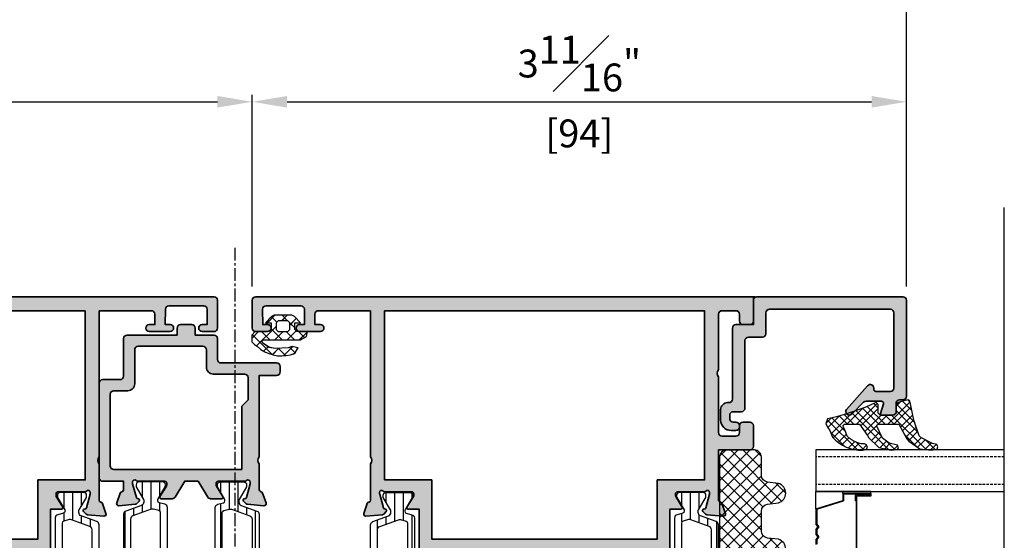
# Model space of a CAD drawing. Units: millimetres. Extents: x 0 to 1933, y 0 to 891.
# Drawn here: x 546 to 688, y 209 to 284 of the extents above; entities that cross this region are included whole.
import ezdxf

# ---------------------------------------------------------------- set-up
doc = ezdxf.new("R2010")
doc.units = ezdxf.units.MM
doc.header["$LTSCALE"] = 0.073313
doc.header["$MEASUREMENT"] = 0
doc.linetypes.add('CENTER', pattern=[2, 1.25, -0.25, 0.25, -0.25])
doc.linetypes.add('HIDDENX2', pattern=[0.75, 0.5, -0.25])
doc.layers.get('0').update_dxf_attribs({"color": 255})
doc.layers.get('DEFPOINTS').update_dxf_attribs({"color": 250})
for name, color, linetype in [('DIES', 3, 'Continuous'), ('E-GLASS', 4, 'Continuous'), ('E-Shading', 252, 'Continuous'), ('Glass insulation pad', 60, 'Continuous'), ('HATCH', 253, 'Continuous'), ('Polyamid', 6, 'Continuous')]:
    doc.layers.add(name, color=color, linetype=linetype)
for name, color, linetype, lineweight in [('E-DIES', 255, 'Continuous', 35), ('E-GASKET', 42, 'Continuous', 30), ('E-HATCH', 5, 'Continuous', 15)]:
    doc.layers.add(name, color=color, linetype=linetype, lineweight=lineweight)
doc.styles.add('ROMANS', font='romans.shx', dxfattribs={"width": 0.9})
doc.dimstyles.new('EAGON-inch3(기준)', dxfattribs={"dimtxt": 4, "dimasz": 5, "dimexe": 1, "dimexo": 2, "dimgap": 1.5, "dimtad": 1, "dimdec": 4, "dimlfac": 0.03937, "dimdsep": 46, "dimlunit": 5, "dimtxsty": 'ROMANS', "dimcen": 1, "dimclrd": 5, "dimclre": 5, "dimclrt": 7, "dimazin": 2, "dimtm": 1e-09, "dimtfac": 1, "dimtdec": 4, "dimtix": 1, "dimtmove": 2, "dimatfit": 3, "dimfxl": 0, "dimfrac": 1, "dimtolj": 1, "dimtzin": 0, "dimlwd": -1, "dimlwe": -1, "dimarcsym": 0})

# ---------------------------------------------------------------- blocks, each defined once
blk = doc.blocks.new('*X14')
at = {"color": 0}
for p, q in [((441.69, 1497.04), (442.99, 1498.34)), ((443.71, 1497.29), (442.69, 1498.32)), ((442.09, 1497.15), (441.33, 1497.91)), ((443.7, 1497.29), (444.6, 1498.19)), ((444.06, 1494.12), (446.88, 1496.93)), ((447.48, 1495.29), (444.58, 1498.2)), ((445.21, 1497.04), (445.85, 1497.67)), ((439.58, 1494.93), (440.72, 1496.07)), ((440.83, 1494.87), (439.97, 1495.73)), ((441.17, 1494.76), (442.48, 1496.07)), ((442.6, 1494.87), (441.4, 1496.07)), ((443.05, 1494.87), (444.25, 1496.07)), ((444.76, 1494.48), (443.17, 1496.07)), ((446.14, 1494.87), (444.94, 1496.07)), ((446.59, 1494.87), (447.56, 1495.85)), ((442.06, 1493.64), (441.36, 1494.34)), ((441.16, 1492.98), (442.06, 1493.89)), ((443.2, 1492.51), (442.4, 1493.31)), ((442.46, 1492.51), (443.26, 1493.31)), ((444.74, 1492.73), (443.96, 1493.51)), ((444.22, 1492.51), (445.32, 1493.61))]:
    blk.add_line(p, q, dxfattribs=at)
blk = doc.blocks.new('*U34')
at = {"layer": 'DEFPOINTS'}
blk.add_line((72.52, 27.06), (-34.79, 27.06), dxfattribs=at)
at = {"layer": 'E-GLASS', "color": 5, "linetype": 'HIDDENX2', "ltscale": 10}
for p, q in [((1, 27.06), (1, 0)), ((5, 27.06), (5, 0))]:
    blk.add_line(p, q, dxfattribs=at)
at = {"layer": 'E-GLASS'}
for p, q in [((6, 7.87), (6, 0)), ((6.27, 7.87), (6, 7.87)), ((6.27, 7.87), (6.27, 3.86)), ((6.27, 7.87), (6.65, 7.87)), ((6.38, 7.71), (6.38, 3.97)), ((6.38, 7.71), (6.53, 7.71)), ((6.53, 7.71), (6.53, 5.65)), ((6.65, 7.87), (6.65, 5.81)), ((6.65, 5.81), (7.33, 5.81)), ((7.33, 5.81), (17.55, 5.81)), ((7.33, 5.76), (7.33, 5.65)), ((7.33, 5.76), (17.55, 5.76)), ((6.53, 5.65), (7.33, 5.65)), ((6.27, 3.86), (6, 3.86)), ((6.27, 3.86), (7.26, 3.86)), ((6.38, 3.97), (7.34, 3.97)), ((8.45, 0), (7.26, 3.86)), ((8.54, 0.11), (7.34, 3.97)), ((8.54, 0.11), (10.66, 0.11)), ((10.66, 0.11), (11.05, 0.39)), ((10.7, 0), (11.05, 0.25)), ((11.05, 0.39), (11.45, 0.11)), ((11.05, 0.25), (11.41, 0)), ((11.45, 0.11), (12.11, 0.11)), ((12.11, 0.11), (12.5, 0.39)), ((12.14, 0), (12.5, 0.25)), ((12.5, 0.39), (12.89, 0.11)), ((12.5, 0.25), (12.86, 0)), ((12.89, 0.11), (13.55, 0.11)), ((8.45, 0), (6, 0)), ((8.45, 0), (10.7, 0)), ((11.41, 0), (12.14, 0)), ((12.86, 0), (13.59, 0))]:
    blk.add_line(p, q, dxfattribs=at)
blk.add_lwpolyline([(0, 27.06), (0, 0), (6, 0), (6, 27.06)], dxfattribs=at)
blk = doc.blocks.new('PTCC-EST-002')
at = {"layer": 'E-Shading'}
blk.add_hatch(color=256, dxfattribs=at).paths.add_polyline_path([(-4, 0.5), (-4, 3, 0.414214), (-4.5, 3.5), (-14.7, 3.5, -0.414214), (-15.2, 4), (-15.2, 4.2, 0.414214), (-16.2, 5.2), (-17.7, 5.2, 0.414214), (-19.2, 3.7), (-19.2, 3, 0.414214), (-18.7, 2.5), (-18.5, 2.5, 0.414214), (-18, 3), (-18, 3.4, -0.414214), (-17.5, 3.9), (-17, 3.9, -0.414214), (-16.5, 3.4), (-16.5, 2.2, 0.414214), (-16, 1.7), (-6.3, 1.7, -0.414214), (-5.8, 1.2), (-5.8, -0.8, 0.414214), (-5.3, -1.3), (-2.3, -1.3, -0.414214), (-1.8, -1.8), (-1.8, -19.2, -0.414214), (-2.3, -19.7), (-13.1, -19.7, -0.414214), (-13.6, -19.2), (-13.6, -17.1, -0.414214), (-13.3, -16.8), (-13.1, -16.8, 0.690353), (-12.77, -15.92), (-16.17, -12.91, 0.970104), (-16.85, -13.64), (-15.15, -15.35, -0.198912), (-15, -15.7), (-15, -17.9, -0.503108), (-15.39, -18.18), (-16.74, -17.77, 0.503108), (-17, -17.97), (-17, -19.5, 0.414214), (-16.5, -20), (-15.3, -20, -0.414214), (-14.8, -20.5), (-14.8, -21, 0.414214), (-14.3, -21.5), (-0.5, -21.5, 0.414214), (0, -21), (0, 0, 0.414214), (-0.5, 0.5)])
at = {"layer": 'E-DIES'}
blk.add_lwpolyline([(-4, 3), (-4, 0.5), (-0.5, 0.5, -0.414214), (0, 0), (0, -21, -0.414214), (-0.5, -21.5), (-14.3, -21.5, -0.414214), (-14.8, -21), (-14.8, -20.5, 0.414214), (-15.3, -20), (-16.5, -20, -0.414214), (-17, -19.5), (-17, -17.97, -0.503108), (-16.74, -17.77), (-15.39, -18.18, 0.503108), (-15, -17.9), (-15, -15.7, 0.198912), (-15.15, -15.35), (-16.85, -13.64, -0.970104), (-16.17, -12.91), (-12.77, -15.92, -0.690353), (-13.1, -16.8), (-13.3, -16.8, 0.414214), (-13.6, -17.1), (-13.6, -19.2, 0.414214), (-13.1, -19.7), (-2.3, -19.7, 0.414214), (-1.8, -19.2), (-1.8, -1.8, 0.414214), (-2.3, -1.3), (-5.3, -1.3, -0.414214), (-5.8, -0.8), (-5.8, 1.2, 0.414214), (-6.3, 1.7), (-16, 1.7, -0.414214), (-16.5, 2.2), (-16.5, 3.4, 0.414214), (-17, 3.9), (-17.5, 3.9, 0.414214), (-18, 3.4), (-18, 3, -0.414214), (-18.5, 2.5), (-18.7, 2.5, -0.414214), (-19.2, 3), (-19.2, 3.7, -0.414214), (-17.7, 5.2), (-16.2, 5.2, -0.414214), (-15.2, 4.2), (-15.2, 4, 0.414214), (-14.7, 3.5), (-4.5, 3.5, -0.414214)], format="xyb", close=True, dxfattribs=at)
blk = doc.blocks.new('214 127 AS65 FIX BEAD 25MM')
at = {"layer": 'DIES', "color": 1}
for p in [(17.55, -8.9), (17.8, -8.65)]:
    blk.add_line(p, (17.8, -8.9), dxfattribs=at)
blk = doc.blocks.new('PTCC-485 500-01 old')
at = {"layer": 'HATCH'}
h = blk.add_hatch(dxfattribs=at)
h.set_pattern_fill('ANSI31', color=256, scale=10, angle=45)
edge = h.paths.add_edge_path()
edge.add_line((611.02, -1167.79), (611.02, -1193.79))
edge.add_arc((611.52, -1193.79), 0.5, 180, 250)
edge.add_line((611.35, -1194.26), (613.59, -1195.08))
edge.add_arc((613.42, -1195.55), 0.5, 0, 70, ccw=False)
edge.add_line((613.92, -1195.55), (613.92, -1195.8))
edge.add_arc((613.62, -1195.8), 0.3, 329.9603, 360, ccw=False)
edge.add_line((613.88, -1195.95), (612.84, -1197.74))
edge.add_arc((613.02, -1197.83), 0.2, 151.3242, 180)
edge.add_line((612.82, -1197.83), (612.82, -1198.04))
edge.add_arc((613.22, -1198.04), 0.4, 180, 270)
edge.add_line((613.22, -1198.44), (616.62, -1198.44))
edge.add_arc((616.62, -1198.04), 0.4, 270, 360)
edge.add_line((617.02, -1198.04), (617.02, -1197.83))
edge.add_line((617.02, -1197.83), (617.02, -1197.78))
edge.add_line((617.02, -1197.78), (617, -1197.74))
edge.add_line((617, -1197.74), (615.96, -1195.95))
edge.add_arc((616.22, -1195.8), 0.3, 180, 210.0397, ccw=False)
edge.add_line((615.92, -1195.8), (615.92, -1195.74))
edge.add_arc((616.22, -1195.74), 0.3, 105, 180, ccw=False)
edge.add_line((616.14, -1195.45), (616.95, -1195.24))
edge.add_arc((616.82, -1194.76), 0.5, 285, 360)
edge.add_line((617.32, -1194.76), (617.32, -1166.83))
edge.add_arc((616.82, -1166.83), 0.5, 0, 75)
edge.add_line((616.95, -1166.35), (616.14, -1166.13))
edge.add_arc((616.22, -1165.84), 0.3, 180, 255, ccw=False)
edge.add_line((615.92, -1165.84), (615.92, -1165.79))
edge.add_arc((616.22, -1165.79), 0.3, 149.9603, 180, ccw=False)
edge.add_line((615.96, -1165.64), (617, -1163.85))
edge.add_line((617, -1163.85), (617.02, -1163.81))
edge.add_line((617.02, -1163.81), (617.02, -1163.75))
edge.add_line((617.02, -1163.75), (617.02, -1163.54))
edge.add_arc((616.62, -1163.54), 0.4, 360, 450)
edge.add_line((616.62, -1163.14), (613.22, -1163.14))
edge.add_arc((613.22, -1163.54), 0.4, 90, 180)
edge.add_line((612.82, -1163.54), (612.82, -1163.75))
edge.add_arc((613.02, -1163.75), 0.2, 180, 208.6758)
edge.add_line((612.84, -1163.85), (613.88, -1165.64))
edge.add_arc((613.62, -1165.79), 0.3, 0, 30.0397, ccw=False)
edge.add_line((613.92, -1165.79), (613.92, -1166.04))
edge.add_arc((613.42, -1166.04), 0.5, -70, 0, ccw=False)
edge.add_line((613.59, -1166.51), (611.35, -1167.32))
edge.add_arc((611.52, -1167.79), 0.5, 110, 180)
edge = h.paths.add_edge_path(flags=16)
edge.add_arc((615.17, -1194.06), 0.5, 250, 285)
edge.add_line((615.3, -1194.54), (616.1, -1194.33))
edge.add_arc((616.02, -1194.04), 0.3, 285, 360)
edge.add_line((616.32, -1194.04), (616.32, -1185.52))
edge.add_arc((615.82, -1185.52), 0.5, 0, 115)
edge.add_line((615.61, -1185.07), (612.31, -1186.61))
edge.add_arc((612.52, -1187.06), 0.5, 115, 180)
edge.add_line((612.02, -1187.06), (612.02, -1193.09))
edge.add_arc((612.52, -1193.09), 0.5, 180, 250)
edge.add_line((612.35, -1193.56), (615, -1194.53))
edge = h.paths.add_edge_path(flags=16)
edge.add_arc((612.52, -1168.49), 0.5, 110, 180)
edge.add_line((612.02, -1168.49), (612.02, -1174.52))
edge.add_arc((612.52, -1174.52), 0.5, 180, 245)
edge.add_line((612.31, -1174.98), (615.61, -1176.52))
edge.add_arc((615.82, -1176.06), 0.5, 245, 360)
edge.add_line((616.32, -1176.06), (616.32, -1167.55))
edge.add_arc((616.02, -1167.55), 0.3, 360, 435)
edge.add_line((616.1, -1167.26), (615.3, -1167.04))
edge.add_arc((615.17, -1167.53), 0.5, 75, 110)
edge.add_line((615, -1167.06), (612.35, -1168.02))
edge = h.paths.add_edge_path(flags=16)
edge.add_line((612.53, -1185.62), (616.23, -1183.9))
edge.add_arc((616.02, -1183.44), 0.5, 295, 360)
edge.add_line((616.52, -1183.44), (616.52, -1178.14))
edge.add_arc((616.02, -1178.14), 0.5, 360, 425)
edge.add_line((616.23, -1177.69), (612.53, -1175.96))
edge.add_arc((612.32, -1176.42), 0.5, 65, 180)
edge.add_line((611.82, -1176.42), (611.82, -1185.17))
edge.add_arc((612.32, -1185.17), 0.5, 180, 295)
at = {"layer": 'Polyamid'}
for points in [[(611.02, -1167.79), (611.02, -1193.79, 0.315299), (611.35, -1194.26), (613.59, -1195.08, -0.315299), (613.92, -1195.55), (613.92, -1195.8, -0.131829), (613.88, -1195.95), (612.84, -1197.74, 0.125779), (612.82, -1197.83), (612.82, -1198.04, 0.414214), (613.22, -1198.44), (616.62, -1198.44, 0.414214), (617.02, -1198.04), (617.02, -1197.83), (617.02, -1197.78), (617, -1197.74), (615.96, -1195.95, -0.131829), (615.92, -1195.8), (615.92, -1195.74, -0.339454), (616.14, -1195.45), (616.95, -1195.24, 0.339454), (617.32, -1194.76), (617.32, -1166.83, 0.339454), (616.95, -1166.35), (616.14, -1166.13, -0.339454), (615.92, -1165.84), (615.92, -1165.79, -0.131829), (615.96, -1165.64), (617, -1163.85), (617.02, -1163.81), (617.02, -1163.75), (617.02, -1163.54, 0.414214), (616.62, -1163.14), (613.22, -1163.14, 0.414214), (612.82, -1163.54), (612.82, -1163.75, 0.125779), (612.84, -1163.85), (613.88, -1165.64, -0.131829), (613.92, -1165.79), (613.92, -1166.04, -0.315299), (613.59, -1166.51), (611.35, -1167.32, 0.315299)], [(612.35, -1168.02, 0.315299), (612.02, -1168.49), (612.02, -1174.52, 0.291473), (612.31, -1174.98), (615.61, -1176.52, 0.548619), (616.32, -1176.06), (616.32, -1167.55, 0.339454), (616.1, -1167.26), (615.3, -1167.04, 0.153915), (615, -1167.06)], [(612.53, -1185.62), (616.23, -1183.9, 0.291473), (616.52, -1183.44), (616.52, -1178.14, 0.291473), (616.23, -1177.69), (612.53, -1175.96, 0.548619), (611.82, -1176.42), (611.82, -1185.17, 0.548619)], [(615, -1194.53, 0.153915), (615.3, -1194.54), (616.1, -1194.33, 0.339454), (616.32, -1194.04), (616.32, -1185.52, 0.548619), (615.61, -1185.07), (612.31, -1186.61, 0.291473), (612.02, -1187.06), (612.02, -1193.09, 0.315299), (612.35, -1193.56)]]:
    blk.add_lwpolyline(points, format="xyb", close=True, dxfattribs=at)
blk = doc.blocks.new('EDS 75 IW Vent_in')
at = {"layer": 'E-Shading'}
h = blk.add_hatch(color=256, dxfattribs=at)
h.paths.add_polyline_path([(-2, 18), (-2, 10.5, -0.414102), (-2.5, 10), (-4, 10), (-4, 10.8, 1), (-5, 10.8), (-5, 7.8, 1), (-4, 7.8), (-4, 8.5), (-1.8, 8.48, -0.414325), (-1.3, 7.98), (-1.3, 2.98, -0.414214), (-1.8, 2.48), (-4, 2.5), (-4, 3.2, 1), (-5, 3.2), (-5, 1.5, 0.414214), (-4.5, 1), (-0.5, 1, 0.414214), (0, 1.5), (0, 73), (-3.5, 73, 0.414214), (-4, 72.5), (-4, 71.5, 0.414214), (-3.5, 71), (-2.5, 71, -0.414214), (-2, 70.5), (-2, 68.5, -0.414214), (-2.5, 68), (-10.5, 68, -0.4), (-11.5, 68), (-19.5, 68, -0.414214), (-20, 68.5), (-20, 70.5, -0.414214), (-19.5, 71), (-18.5, 71, 0.414214), (-18, 71.5), (-18, 72.5, 0.414214), (-18.5, 73), (-21.5, 73, 0.414214), (-22, 72.5), (-22, 68), (-29.2, 68, -0.359508), (-29.49, 68.24, 0.263725), (-29.69, 68.47), (-31.1, 68.98, 0.548619), (-31.5, 68.67), (-31.29, 66.31, 0.176327), (-31.21, 66.12), (-30.84, 65.76, 0.57735), (-30.51, 65.85), (-30.46, 66.02, -0.267949), (-30.32, 66.16), (-28.34, 66.69, -0.065543), (-28.26, 66.7), (-28.1, 66.7, -0.6885), (-27.9, 66.18, 0.213422), (-28, 65.95), (-28, 62.1, -0.414214), (-28.3, 61.8), (-28.52, 61.8, -0.137852), (-28.68, 61.84), (-30.2, 62.77, 0.585498), (-30.5, 62.6), (-30.5, 61), (-36.5, 61), (-36.5, 25), (-30.5, 25), (-30.5, 23.4, 0.585498), (-30.2, 23.23), (-28.68, 24.16, -0.137852), (-28.52, 24.2), (-28.3, 24.2, -0.414214), (-28, 23.9), (-28, 20.05, 0.213422), (-27.9, 19.82, -0.6885), (-28.1, 19.3), (-28.26, 19.3, -0.065543), (-28.34, 19.31), (-30.32, 19.84, -0.267949), (-30.46, 19.98), (-30.51, 20.15, 0.57735), (-30.84, 20.24), (-31.21, 19.88, 0.176327), (-31.29, 19.69), (-31.5, 17.33, 0.548619), (-31.1, 17.02), (-29.69, 17.53, 0.263725), (-29.49, 17.76, -0.359508), (-29.2, 18), (-24, 18, -0.4), (-23, 18)])
h.paths.add_polyline_path([(-2, 66), (-2, 20), (-26.3, 20), (-26.3, 26.8), (-34.8, 26.8), (-34.8, 59.2), (-26.3, 59.2), (-26.3, 66)], flags=16)
at = {"layer": 'E-DIES'}
blk.add_lwpolyline([(-2, 18), (-2, 10.5, -0.414102), (-2.5, 10), (-4, 10), (-4, 10.8, 1), (-5, 10.8), (-5, 7.8, 1), (-4, 7.8), (-4, 8.5), (-1.8, 8.48, -0.414325), (-1.3, 7.98), (-1.3, 2.98, -0.414214), (-1.8, 2.48), (-4, 2.5), (-4, 3.2, 1), (-5, 3.2), (-5, 1.5, 0.414214), (-4.5, 1), (-0.5, 1, 0.414214), (0, 1.5), (0, 73), (-3.5, 73, 0.414214), (-4, 72.5), (-4, 71.5, 0.414214), (-3.5, 71), (-2.5, 71, -0.414214), (-2, 70.5), (-2, 68.5, -0.414214), (-2.5, 68), (-10.5, 68, -0.4), (-11.5, 68), (-19.5, 68, -0.414214), (-20, 68.5), (-20, 70.5, -0.414214), (-19.5, 71), (-18.5, 71, 0.414214), (-18, 71.5), (-18, 72.5, 0.414214), (-18.5, 73), (-21.5, 73, 0.414214), (-22, 72.5), (-22, 68), (-29.2, 68, -0.359508), (-29.49, 68.24, 0.263725), (-29.69, 68.47), (-31.1, 68.98, 0.548619), (-31.5, 68.67), (-31.29, 66.31, 0.176327), (-31.21, 66.12), (-30.84, 65.76, 0.57735), (-30.51, 65.85), (-30.46, 66.02, -0.267949), (-30.32, 66.16), (-28.34, 66.69, -0.065543), (-28.26, 66.7), (-28.1, 66.7, -0.6885), (-27.9, 66.18, 0.213422), (-28, 65.95), (-28, 62.1, -0.414214), (-28.3, 61.8), (-28.52, 61.8, -0.137852), (-28.68, 61.84), (-30.2, 62.77, 0.585498), (-30.5, 62.6), (-30.5, 61), (-36.5, 61), (-36.5, 25), (-30.5, 25), (-30.5, 23.4, 0.585498), (-30.2, 23.23), (-28.68, 24.16, -0.137852), (-28.52, 24.2), (-28.3, 24.2, -0.414214), (-28, 23.9), (-28, 20.05, 0.213422), (-27.9, 19.82, -0.6885), (-28.1, 19.3), (-28.26, 19.3, -0.065543), (-28.34, 19.31), (-30.32, 19.84, -0.267949), (-30.46, 19.98), (-30.51, 20.15, 0.57735), (-30.84, 20.24), (-31.21, 19.88, 0.176327), (-31.29, 19.69), (-31.5, 17.33, 0.548619), (-31.1, 17.02), (-29.69, 17.53, 0.263725), (-29.49, 17.76, -0.359508), (-29.2, 18), (-24, 18, -0.4), (-23, 18)], format="xyb", close=True, dxfattribs=at)
blk.add_lwpolyline([(-2, 20), (-2, 66), (-26.3, 66), (-26.3, 59.2), (-34.8, 59.2), (-34.8, 26.8), (-26.3, 26.8), (-26.3, 20)], close=True, dxfattribs=at)
blk = doc.blocks.new('APD-in vent')
at = {"layer": 'E-DIES'}
blk.add_blockref('EDS 75 IW Vent_in', (1622.36, 443.12), dxfattribs=at)
at = {"layer": 'E-GLASS', "xscale": -0.9999999999999991, "rotation": 90}
blk.add_blockref('PTCC-485 500-01 old', (395.82, 1122.12), dxfattribs=at)
at = {"layer": 'E-GLASS', "rotation": 90}
blk.add_blockref('PTCC-485 500-01 old', (395.82, -149.89), dxfattribs=at)
blk = doc.blocks.new('EDS 75 IW nd attach_out')
at = {"layer": 'E-Shading'}
h = blk.add_hatch(color=256, dxfattribs=at)
h.paths.add_polyline_path([(15.5, -26.98), (15.5, -25.4, 0.585498), (15.2, -25.23), (13.68, -26.16, -0.137852), (13.52, -26.2), (13.3, -26.2, -0.414214), (13, -25.9), (13, -22.05, 0.213422), (12.9, -21.82, -0.6885), (13.1, -21.3), (13.26, -21.3, -0.065543), (13.34, -21.31), (15.32, -21.84, -0.267949), (15.46, -21.98), (15.51, -22.15, 0.57735), (15.84, -22.24), (16.21, -21.88, 0.176327), (16.29, -21.69), (16.5, -19.33, 0.548619), (16.1, -19.02), (14.69, -19.53, 0.263725), (14.49, -19.76, -0.359508), (14.2, -20), (11.5, -20, -0.414214), (11, -19.5), (11, -17.5, 0.414214), (10.5, -17), (2.5, -17, -0.414214), (2, -16.5), (2, -10.5, -0.414102), (2.5, -10), (4, -10), (4, -10.8, 1), (5, -10.8), (5, -7.8, 1), (4, -7.8), (4, -8.5), (1.8, -8.5, -0.414325), (1.3, -8), (1.3, -3, -0.414214), (1.8, -2.5), (4, -2.5), (4, -3.2, 1), (5, -3.2), (5, -1.5, 0.414214), (4.5, -1), (0.5, -1, 0.414214), (0, -1.5), (0, -45.5, 0.414214), (0.5, -46), (8.3, -46, 0.414214), (8.8, -45.5), (8.8, -40, -0.414214), (9.3, -39.5), (10.7, -39.5, -0.414214), (11.2, -40), (11.2, -42.5, 0.414214), (11.7, -43), (12.2, -43, 0.414214), (12.7, -42.5), (12.7, -39.5), (14.2, -39.5, -0.359508), (14.49, -39.74, 0.263725), (14.69, -39.97), (16.1, -40.48, 0.548619), (16.5, -40.17), (16.29, -37.81, 0.176327), (16.21, -37.62), (15.84, -37.26, 0.57735), (15.51, -37.35), (15.46, -37.52, -0.267949), (15.32, -37.66), (13.34, -38.19, -0.065543), (13.26, -38.2), (13.1, -38.2, -0.6885), (12.9, -37.68, 0.213422), (13, -37.45), (13, -33.6, -0.414214), (13.3, -33.3), (13.52, -33.3, -0.137852), (13.68, -33.34), (15.2, -34.27, 0.585498), (15.5, -34.1), (15.5, -32.52, 0.261413), (15.26, -32.09), (13, -30.71), (13, -28.79), (15.26, -27.41, 0.261413), (15.5, -26.98)])
h.paths.add_polyline_path([(11.3, -22.3), (11.3, -37.4, -0.414214), (10.8, -37.9), (7.7, -37.9, 0.414214), (7.2, -38.4), (7.2, -43.9, -0.414214), (6.7, -44.4), (2.3, -44.4, -0.414214), (1.8, -43.9), (1.8, -19.1, -0.414214), (2.3, -18.6), (8.7, -18.6, -0.414214), (9.2, -19.1), (9.2, -21.3, 0.414214), (9.7, -21.8), (10.8, -21.8, -0.414214)], flags=16)
at = {"layer": 'E-DIES'}
blk.add_lwpolyline([(15.5, -26.98), (15.5, -25.4, 0.585498), (15.2, -25.23), (13.68, -26.16, -0.137852), (13.52, -26.2), (13.3, -26.2, -0.414214), (13, -25.9), (13, -22.05, 0.213422), (12.9, -21.82, -0.6885), (13.1, -21.3), (13.26, -21.3, -0.065543), (13.34, -21.31), (15.32, -21.84, -0.267949), (15.46, -21.98), (15.51, -22.15, 0.57735), (15.84, -22.24), (16.21, -21.88, 0.176327), (16.29, -21.69), (16.5, -19.33, 0.548619), (16.1, -19.02), (14.69, -19.53, 0.263725), (14.49, -19.76, -0.359508), (14.2, -20), (11.5, -20, -0.414214), (11, -19.5), (11, -17.5, 0.414214), (10.5, -17), (2.5, -17, -0.414214), (2, -16.5), (2, -10.5, -0.414102), (2.5, -10), (4, -10), (4, -10.8, 1), (5, -10.8), (5, -7.8, 1), (4, -7.8), (4, -8.5), (1.8, -8.5, -0.414325), (1.3, -8), (1.3, -3, -0.414214), (1.8, -2.5), (4, -2.5), (4, -3.2, 1), (5, -3.2), (5, -1.5, 0.414214), (4.5, -1), (0.5, -1, 0.414214), (0, -1.5), (0, -45.5, 0.414214), (0.5, -46), (8.3, -46, 0.414214), (8.8, -45.5), (8.8, -40, -0.414214), (9.3, -39.5), (10.7, -39.5, -0.414214), (11.2, -40), (11.2, -42.5, 0.414214), (11.7, -43), (12.2, -43, 0.414214), (12.7, -42.5), (12.7, -39.5), (14.2, -39.5, -0.359508), (14.49, -39.74, 0.263725), (14.69, -39.97), (16.1, -40.48, 0.548619), (16.5, -40.17), (16.29, -37.81, 0.176327), (16.21, -37.62), (15.84, -37.26, 0.57735), (15.51, -37.35), (15.46, -37.52, -0.267949), (15.32, -37.66), (13.34, -38.19, -0.065543), (13.26, -38.2), (13.1, -38.2, -0.6885), (12.9, -37.68, 0.213422), (13, -37.45), (13, -33.6, -0.414214), (13.3, -33.3), (13.52, -33.3, -0.137852), (13.68, -33.34), (15.2, -34.27, 0.585498), (15.5, -34.1), (15.5, -32.52, 0.261413), (15.26, -32.09), (13, -30.71), (13, -28.79), (15.26, -27.41, 0.261413), (15.5, -26.98), (15.5, -26.98)], format="xyb", dxfattribs=at)
blk.add_lwpolyline([(11.3, -22.3), (11.3, -37.4, -0.414214), (10.8, -37.9), (7.7, -37.9, 0.414214), (7.2, -38.4), (7.2, -43.9, -0.414214), (6.7, -44.4), (2.3, -44.4, -0.414214), (1.8, -43.9), (1.8, -19.1, -0.414214), (2.3, -18.6), (8.7, -18.6, -0.414214), (9.2, -19.1), (9.2, -21.3, 0.414214), (9.7, -21.8), (10.8, -21.8, -0.414214)], format="xyb", close=True, dxfattribs=at)
blk = doc.blocks.new('EDS 75 IW nd attach_in')
at = {"layer": 'E-Shading'}
h = blk.add_hatch(color=256, dxfattribs=at)
h.paths.add_polyline_path([(-20.5, -10.4), (-20.5, -11.98), (-20.5, -11.98, 0.261413), (-20.26, -12.41), (-18, -13.79), (-18, -15.71), (-20.26, -17.09, 0.261413), (-20.5, -17.52), (-20.5, -19.1, 0.585498), (-20.2, -19.27), (-18.68, -18.34, -0.137852), (-18.52, -18.3), (-18.3, -18.3, -0.414214), (-18, -18.6), (-18, -22.45, 0.213422), (-17.9, -22.68, -0.6885), (-18.1, -23.2), (-18.26, -23.2, -0.065543), (-18.34, -23.19), (-20.32, -22.66, -0.267949), (-20.46, -22.52), (-20.51, -22.35, 0.57735), (-20.84, -22.26), (-21.21, -22.62, 0.176327), (-21.29, -22.81), (-21.5, -25.17, 0.548619), (-21.1, -25.48), (-19.69, -24.97, 0.263725), (-19.49, -24.74, -0.359508), (-19.2, -24.5), (-18, -24.5), (-18, -27.5, 0.414214), (-17.5, -28), (-3.9, -28, 0.414214), (-3.4, -27.5), (-3.4, -25, -0.414214), (-2.9, -24.5), (2.5, -24.5, 0.414214), (3, -24), (3, -16.8), (4, -16.8, 0.414214), (4.5, -16.3), (4.5, -14.7, 0.414214), (4, -14.2), (3, -14.2), (3, -11.5, 0.414214), (2.5, -11), (-0.5, -11, -0.414214), (-1, -10.5), (-1, -2.5, 0.414214), (-1.5, -2), (-2.3, -2, 0.414214), (-2.8, -2.5), (-2.8, -5), (-14.5, -5, -0.4), (-15.5, -5), (-19.2, -5, -0.359508), (-19.49, -4.76, 0.263725), (-19.69, -4.53), (-21.1, -4.02, 0.548619), (-21.5, -4.33), (-21.29, -6.69, 0.176327), (-21.21, -6.88), (-20.84, -7.24, 0.57735), (-20.51, -7.15), (-20.46, -6.98, -0.267949), (-20.32, -6.84), (-18.34, -6.31, -0.065543), (-18.26, -6.3), (-18.1, -6.3, -0.6885), (-17.9, -6.82, 0.213422), (-18, -7.05), (-18, -10.9, -0.414214), (-18.3, -11.2), (-18.52, -11.2, -0.137852), (-18.68, -11.16), (-20.2, -10.23, 0.585498)])
h.paths.add_polyline_path([(-16.3, -25.9), (-16.3, -7.5), (-7.2, -7.5), (-6.3, -6.6), (-3.1, -6.6, -0.414214), (-2.6, -7.1), (-2.6, -11.6, 0.414214), (-1.6, -12.6), (0.9, -12.6, -0.414214), (1.4, -13.1), (1.4, -22.4, -0.414214), (0.9, -22.9), (-4, -22.9, 0.414214), (-5, -23.9), (-5, -25.9, -0.414214), (-5.5, -26.4), (-15.8, -26.4, -0.414214)], flags=16)
at = {"layer": 'E-DIES'}
blk.add_lwpolyline([(-20.5, -11.98), (-20.5, -10.4, -0.585498), (-20.2, -10.23), (-18.68, -11.16, 0.137852), (-18.52, -11.2), (-18.3, -11.2, 0.414214), (-18, -10.9), (-18, -7.05, -0.213422), (-17.9, -6.82, 0.6885), (-18.1, -6.3), (-18.26, -6.3, 0.065543), (-18.34, -6.31), (-20.32, -6.84, 0.267949), (-20.46, -6.98), (-20.51, -7.15, -0.57735), (-20.84, -7.24), (-21.21, -6.88, -0.176327), (-21.29, -6.69), (-21.5, -4.33, -0.548619), (-21.1, -4.02), (-19.69, -4.53, -0.263725), (-19.49, -4.76, 0.359508), (-19.2, -5), (-15.5, -5, 0.4), (-14.5, -5), (-2.8, -5), (-2.8, -2.5, -0.414214), (-2.3, -2), (-1.5, -2, -0.414214), (-1, -2.5), (-1, -10.5, 0.414214), (-0.5, -11), (2.5, -11, -0.414214), (3, -11.5), (3, -14.2), (4, -14.2, -0.414214), (4.5, -14.7), (4.5, -16.3, -0.414214), (4, -16.8), (3, -16.8), (3, -24, -0.414214), (2.5, -24.5), (-2.9, -24.5, 0.414214), (-3.4, -25), (-3.4, -27.5, -0.414214), (-3.9, -28), (-17.5, -28, -0.414214), (-18, -27.5), (-18, -24.5), (-19.2, -24.5, 0.359508), (-19.49, -24.74, -0.263725), (-19.69, -24.97), (-21.1, -25.48, -0.548619), (-21.5, -25.17), (-21.29, -22.81, -0.176327), (-21.21, -22.62), (-20.84, -22.26, -0.57735), (-20.51, -22.35), (-20.46, -22.52, 0.267949), (-20.32, -22.66), (-18.34, -23.19, 0.065543), (-18.26, -23.2), (-18.1, -23.2, 0.6885), (-17.9, -22.68, -0.213422), (-18, -22.45), (-18, -18.6, 0.414214), (-18.3, -18.3), (-18.52, -18.3, 0.137852), (-18.68, -18.34), (-20.2, -19.27, -0.585498), (-20.5, -19.1), (-20.5, -17.52, -0.261413), (-20.26, -17.09), (-18, -15.71), (-18, -13.79), (-20.26, -12.41, -0.261413), (-20.5, -11.98)], format="xyb", dxfattribs=at)
blk.add_lwpolyline([(-16.3, -7.5), (-16.3, -25.9, 0.414214), (-15.8, -26.4), (-5.5, -26.4, 0.414214), (-5, -25.9), (-5, -23.9, -0.414214), (-4, -22.9), (0.9, -22.9, 0.414214), (1.4, -22.4), (1.4, -13.1, 0.414214), (0.9, -12.6), (-1.6, -12.6, -0.414214), (-2.6, -11.6), (-2.6, -7.1, 0.414214), (-3.1, -6.6), (-6.3, -6.6), (-7.2, -7.5)], format="xyb", close=True, dxfattribs=at)
blk = doc.blocks.new('ATD-in frame att')
at = {"layer": 'E-DIES', "rotation": 270}
for name, p in [('EDS 75 IW nd attach_out', (1845.02, -579.18)), ('EDS 75 IW nd attach_in', (1830.02, -645.68))]:
    blk.add_blockref(name, p, dxfattribs=at)
at = {"layer": 'E-GLASS', "xscale": -1, "rotation": 180}
blk.add_blockref('PTCC-485 500-01 old', (1194.51, -1790.73), dxfattribs=at)
at = {"layer": 'E-GLASS', "rotation": 180}
blk.add_blockref('PTCC-485 500-01 old', (2436.02, -1790.73), dxfattribs=at)
blk = doc.blocks.new('EST I05')
at = {"layer": 'HATCH'}
h = blk.add_hatch(dxfattribs=at)
h.set_pattern_fill('ANSI37', color=256, scale=10)
h.set_pattern_definition([(45, (842.2105, 0), (-0.8838835, 0.8838835), []), (135, (842.2105, 0), (-0.8838835, -0.8838835), [])])
h.paths.add_polyline_path([(1345.3, -534.96), (1345.3, -537.4), (1371.4, -537.4, 0.414214), (1372.4, -536.4), (1372.4, -532.4, 0.414214), (1371.4, -531.4), (1368.78, -531.4, -0.378446), (1367.79, -530.52), (1367.6, -528.95, 0.755777), (1364.81, -528.95), (1364.62, -530.52, -0.378446), (1363.63, -531.4), (1360.76, -531.4, -0.378446), (1359.76, -530.52), (1359.57, -528.95, 0.755777), (1356.79, -528.95), (1356.59, -530.52, -0.378446), (1355.6, -531.4), (1352.73, -531.4, -0.378446), (1351.74, -530.52), (1351.54, -528.95, 0.755777), (1348.76, -528.95), (1348.56, -530.52, -0.378446), (1347.57, -531.4), (1344.7, -531.4, -0.378446), (1343.71, -530.52), (1343.51, -528.95, 0.755777), (1340.73, -528.95), (1340.54, -530.52, -0.378446), (1339.54, -531.4), (1336.67, -531.4, -0.378446), (1335.68, -530.52), (1335.48, -528.95, 0.755777), (1332.7, -528.95), (1332.51, -530.52, -0.378446), (1331.52, -531.4), (1328.9, -531.4, 0.414214), (1327.9, -532.4), (1327.9, -536.4, 0.414214), (1328.9, -537.4), (1331.3, -537.4), (1331.3, -534.96), (1336.8, -534.96), (1336.8, -537.4), (1339.8, -537.4), (1339.8, -534.96)])
at = {"layer": 'Glass insulation pad'}
blk.add_lwpolyline([(1345.3, -537.4), (1345.3, -534.96), (1339.8, -534.96), (1339.8, -537.4), (1336.8, -537.4), (1336.8, -534.96), (1331.3, -534.96), (1331.3, -537.4), (1328.9, -537.4, -0.414214), (1327.9, -536.4), (1327.9, -532.4, -0.414214), (1328.9, -531.4), (1331.52, -531.4, 0.378446), (1332.51, -530.52), (1332.7, -528.95, -0.755777), (1335.48, -528.95), (1335.68, -530.52, 0.378446), (1336.67, -531.4), (1339.54, -531.4, 0.378446), (1340.54, -530.52), (1340.73, -528.95, -0.755777), (1343.51, -528.95), (1343.71, -530.52, 0.378446), (1344.7, -531.4), (1347.57, -531.4, 0.378446), (1348.56, -530.52), (1348.76, -528.95, -0.755777), (1351.54, -528.95), (1351.74, -530.52, 0.378446), (1352.73, -531.4), (1355.6, -531.4, 0.378446), (1356.59, -530.52), (1356.79, -528.95, -0.755777), (1359.57, -528.95), (1359.76, -530.52, 0.378446), (1360.76, -531.4), (1363.63, -531.4, 0.378446), (1364.62, -530.52), (1364.81, -528.95, -0.755777), (1367.6, -528.95), (1367.79, -530.52, 0.378446), (1368.78, -531.4), (1371.4, -531.4, -0.414214), (1372.4, -532.4), (1372.4, -536.4, -0.414214), (1371.4, -537.4)], format="xyb", close=True, dxfattribs=at)
blk = doc.blocks.new('PTCC EDS75 DOOR MIDDLE FRAME IW WS D')
at = {"layer": 'E-HATCH'}
h = blk.add_hatch(dxfattribs=at)
h.set_pattern_fill('ANSI37', color=256, scale=0.5, angle=90)
h.set_pattern_definition([(45, (-1618.2412, -474.449), (1.122532, -1.122532), []), (315, (-1618.2412, -474.449), (-1.122532, -1.122532), [])])
h.paths.add_polyline_path([(90.75, 59.22), (91.9, 59.7), (92.17, 59.8), (92.44, 59.55), (92.44, 58.3), (92.74, 58), (94.73, 58), (95.03, 58.28), (95.03, 59.51), (95.25, 59.8), (96.74, 60.2), (96.96, 60.11), (97.1, 59.64), (97.58, 57.27), (98.31, 55.05), (98.57, 54.77), (100.24, 53.93), (100.85, 53.79), (101.02, 53.46), (100.9, 53.1), (100.03, 52.96), (98.41, 53.16), (96.86, 54.25), (96.55, 54.61), (95.43, 56.7), (92.53, 56.7), (92.3, 56.6), (92.23, 56.42), (93.04, 54.72), (94.04, 54), (95.22, 53.71), (95.34, 53.31), (95.22, 53.06), (94.32, 52.96), (92.53, 53.35), (91.11, 54.73), (90.91, 55.09), (89.77, 56.7), (87.6, 56.7), (87.38, 56.48), (87.63, 55.91), (87.99, 54.99), (88.41, 54.62), (88.86, 54.31), (89.36, 54.06), (90, 53.88), (90.17, 53.88), (90.34, 53.87), (90.47, 53.87), (90.75, 53.76), (90.9, 53.36), (90.78, 53.1), (90.24, 52.96), (89.63, 52.99), (89.03, 53.07), (88.43, 53.22), (87.86, 53.42), (87.31, 53.69), (86.79, 54.01), (86.31, 54.39), (85.88, 54.82), (85.49, 55.79), (85.15, 56.3), (84.93, 56.81), (85.17, 57.46), (86.46, 57.78), (87.91, 58.21), (89.34, 58.69)])
at = {"color": 2, "linetype": 'CENTER', "ltscale": 20}
blk.add_line((0, 82.04), (0, -2.77), dxfattribs=at)
at = {"layer": 'E-GASKET'}
blk.add_lwpolyline([(9.42, 68.8), (10.29, 69.3), (10.42, 70), (8.92, 70), (8.62, 70.3), (8.62, 71.26), (9.42, 71.26), (8.56, 72.18), (8.18, 72.36), (5.66, 72.36), (5.28, 72.18), (4.42, 71.26), (5.22, 71.26), (5.22, 70.3), (4.92, 70), (2.92, 70), (2.42, 69.5), (2.42, 68.53), (2.8, 68.14), (3.25, 67.84), (3.75, 67.44), (4.29, 67.11), (4.87, 66.84), (5.48, 66.65), (6.11, 66.54), (6.74, 66.51), (7.38, 66.56), (8, 66.68), (8.61, 66.88), (9.07, 67.68), (8.24, 67.84), (7.67, 67.65), (5.79, 67.55), (4.9, 67.74), (3.95, 68.4), (3.93, 68.57), (4.01, 68.8)], close=True, dxfattribs=at)
for points in [[(7.22, 71.56), (6.22, 71.56), (5.92, 71.26), (5.92, 70.3), (6.22, 70), (7.62, 70), (7.92, 70.3), (7.92, 71.26), (7.62, 71.56), (6.62, 71.56)], [(92.44, 59.55), (92.17, 59.8), (91.9, 59.7), (90.75, 59.22), (89.34, 58.69), (87.91, 58.21), (86.46, 57.78), (85.17, 57.46), (84.93, 56.81), (85.15, 56.3), (85.49, 55.79), (85.88, 54.82), (86.31, 54.39), (86.79, 54.01), (87.31, 53.69), (87.86, 53.42), (88.43, 53.22), (89.03, 53.07), (89.63, 52.99), (90.24, 52.96), (90.78, 53.1), (90.9, 53.36), (90.75, 53.76), (90.47, 53.87), (90.34, 53.87), (90.17, 53.88), (90, 53.88), (89.36, 54.06), (88.86, 54.31), (88.41, 54.62), (87.99, 54.99), (87.63, 55.91), (87.38, 56.48), (87.6, 56.7), (89.77, 56.7), (90.91, 55.09), (91.11, 54.73), (92.53, 53.35), (94.32, 52.96), (95.22, 53.06), (95.34, 53.31), (95.22, 53.71), (94.04, 54), (93.04, 54.72), (92.23, 56.42), (92.3, 56.6), (92.53, 56.7), (95.43, 56.7), (96.55, 54.61), (96.86, 54.25), (98.41, 53.16), (100.03, 52.96), (100.9, 53.1), (101.02, 53.46), (100.85, 53.79), (100.24, 53.93), (98.57, 54.77), (98.31, 55.05), (97.58, 57.27), (97.1, 59.64), (96.96, 60.11), (96.74, 60.2), (95.25, 59.8), (95.03, 59.51), (95.03, 58.28), (94.73, 58), (92.74, 58), (92.44, 58.3), (92.44, 59.55), (92.17, 59.8), (91.9, 59.7), (90.75, 59.22), (89.34, 58.69), (87.91, 58.21)]]:
    blk.add_lwpolyline(points, dxfattribs=at)
at = {"rotation": 90}
blk.add_blockref('APD-in vent', (441.62, -1547.36), dxfattribs=at)
at = {"xscale": -1}
for name, p, rotation in [('APD-in vent', (-441.62, -1547.36), 270), ('ATD-in frame att', (-1821.52, -579.18), 180)]:
    blk.add_blockref(name, p, dxfattribs=dict(at, rotation=rotation))
at = {"layer": 'E-HATCH', "rotation": 180}
blk.add_blockref('*X14', (449.98, 1564.87), dxfattribs=at)
at = {"layer": 'E-Shading'}
for name, p, rotation in [('PTCC-EST-002', (75, 75), 90), ('214 127 AS65 FIX BEAD 25MM', (92.3, 66.1), 180)]:
    blk.add_blockref(name, p, dxfattribs=dict(at, rotation=rotation))
at = {"layer": 'HATCH', "xscale": -1, "rotation": 270}
blk.add_blockref('EST I05', (607.05, -1319.4), dxfattribs=at)
blk = doc.blocks.new('*D87')
at = {"color": 5, "transparency": 16777216}
for p, q in [((79972.43, 5362.81), (79972.43, 5390.31)), ((79977.43, 5389.31), (80066.43, 5389.31)), ((80071.43, 5362.81), (80071.43, 5390.31))]:
    blk.add_line(p, q, dxfattribs=at)
for points in [[(79977.43, 5390.15), (79977.43, 5388.48), (79972.43, 5389.31)], [(80066.43, 5390.15), (80066.43, 5388.48), (80071.43, 5389.31)]]:
    blk.add_solid(points, dxfattribs=at)
at = {"layer": 'DEFPOINTS', "color": 0, "transparency": 16777216}
for p in [(80071.43, 5389.31), (79972.43, 5360.81), (80071.43, 5360.81)]:
    blk.add_point(p, dxfattribs=at)
at = {"color": 7, "transparency": 16777216, "char_height": 4, "attachment_point": 5, "style": 'ROMANS'}
for s, insert in [('\\A1;3{\\H1x;\\S7#8;}"', (80021.93, 5394.81)), ('\\A1;[99]', (80021.93, 5384.77))]:
    blk.add_mtext(s, dxfattribs=dict(at, insert=insert))
blk = doc.blocks.new('*D88')
at = {"color": 5, "transparency": 16777216}
for p, q in [((80071.43, 5362.81), (80071.43, 5390.31)), ((80076.43, 5389.31), (80160.43, 5389.31)), ((80165.43, 5362.81), (80165.43, 5390.31))]:
    blk.add_line(p, q, dxfattribs=at)
for points in [[(80076.43, 5390.15), (80076.43, 5388.48), (80071.43, 5389.31)], [(80160.43, 5390.15), (80160.43, 5388.48), (80165.43, 5389.31)]]:
    blk.add_solid(points, dxfattribs=at)
at = {"layer": 'DEFPOINTS', "color": 0, "transparency": 16777216}
for p in [(80165.43, 5389.31), (80071.43, 5360.81), (80165.43, 5360.81)]:
    blk.add_point(p, dxfattribs=at)
at = {"color": 7, "transparency": 16777216, "char_height": 4, "attachment_point": 5, "style": 'ROMANS'}
for s, insert in [('\\A1;3{\\H1x;\\S11#16;}"', (80118.43, 5394.81)), ('\\A1;[94]', (80118.43, 5384.77))]:
    blk.add_mtext(s, dxfattribs=dict(at, insert=insert))
blk = doc.blocks.new('*D93')
at = {"color": 5, "transparency": 16777216}
for p, q in [((79972.43, 5362.81), (79972.43, 5416.31)), ((80165.43, 5362.81), (80165.43, 5416.31)), ((79977.43, 5415.31), (80160.43, 5415.31))]:
    blk.add_line(p, q, dxfattribs=at)
for points in [[(79977.43, 5416.15), (79977.43, 5414.48), (79972.43, 5415.31)], [(80160.43, 5416.15), (80160.43, 5414.48), (80165.43, 5415.31)]]:
    blk.add_solid(points, dxfattribs=at)
at = {"layer": 'DEFPOINTS', "color": 0, "transparency": 16777216}
for p in [(80165.43, 5415.31), (79972.43, 5360.81), (80165.43, 5360.81)]:
    blk.add_point(p, dxfattribs=at)
at = {"color": 7, "transparency": 16777216, "char_height": 4, "attachment_point": 5, "style": 'ROMANS'}
for s, insert in [('\\A1;7{\\H1x;\\S5#8;}"', (80068.93, 5420.81)), ('\\A1;[193]', (80068.93, 5410.77))]:
    blk.add_mtext(s, dxfattribs=dict(at, insert=insert))

msp = doc.modelspace()

# ---------------------------------------------------------------- hatches: boundary and pattern name
at = {"layer": 'E-HATCH'}
h = msp.add_hatch(dxfattribs=at)
h.set_pattern_fill('ANSI37', color=256, scale=0.5, angle=90)
h.set_pattern_definition([(45, (-1041.2228, -305.1755), (1.122532, -1.122532), []), (315, (-1041.2228, -305.1755), (-1.122532, -1.122532), [])])
h.paths.add_polyline_path([(667.76835, 228.4935), (668.91835, 228.9735), (669.18835, 229.0735), (669.45835, 228.8235), (669.45835, 227.5735), (669.75835, 227.2735), (671.74835, 227.2735), (672.04835, 227.5535), (672.04835, 228.7835), (672.26835, 229.0735), (673.75835, 229.4735), (673.97835, 229.3835), (674.11835, 228.9135), (674.59835, 226.5435), (675.32835, 224.3235), (675.58835, 224.0435), (677.25835, 223.2035), (677.86835, 223.0635), (678.03835, 222.7335), (677.91835, 222.3735), (677.04835, 222.2335), (675.42835, 222.4335), (673.87835, 223.5235), (673.56835, 223.8835), (672.44835, 225.9735), (669.54835, 225.9735), (669.31835, 225.8735), (669.24835, 225.6935), (670.05835, 223.9935), (671.05835, 223.2735), (672.23835, 222.9835), (672.35835, 222.5835), (672.23835, 222.3335), (671.33835, 222.2335), (669.54835, 222.6235), (668.12835, 224.0035), (667.92835, 224.3635), (666.78835, 225.9735), (664.61835, 225.9735), (664.39835, 225.7535), (664.64835, 225.1835), (665.00835, 224.2635), (665.42835, 223.8935), (665.87835, 223.5835), (666.37835, 223.3335), (667.01835, 223.1535), (667.18835, 223.1535), (667.35835, 223.1435), (667.48835, 223.1435), (667.76835, 223.0335), (667.91835, 222.6335), (667.79835, 222.3735), (667.25835, 222.2335), (666.64835, 222.2635), (666.04835, 222.3435), (665.44835, 222.4935), (664.87835, 222.6935), (664.32835, 222.9635), (663.80835, 223.2835), (663.32835, 223.6635), (662.89835, 224.0935), (662.50835, 225.0635), (662.16835, 225.5735), (661.94835, 226.0835), (662.18835, 226.7335), (663.47835, 227.0535), (664.92835, 227.4835), (666.35835, 227.9635)])

# ---------------------------------------------------------------- linework, layer by layer
at = {"color": 2, "linetype": 'CENTER', "ltscale": 20}
msp.add_line((577.0184, 251.31094), (577.0184, 166.5037), dxfattribs=at)
at = {"layer": 'E-GASKET'}
msp.add_lwpolyline([(586.4379, 238.07125), (587.3079, 238.57125), (587.4379, 239.27125), (585.9379, 239.27125), (585.6379, 239.57125), (585.6379, 240.53502), (586.4379, 240.53502), (585.5779, 241.45502), (585.1979, 241.63502), (582.6779, 241.63502), (582.2979, 241.45502), (581.4379, 240.53502), (582.2379, 240.53502), (582.2379, 239.57125), (581.9379, 239.27125), (579.9379, 239.27125), (579.4379, 238.77125), (579.4379, 237.80278), (579.8179, 237.41839), (580.2679, 237.11117), (580.7679, 236.71117), (581.3079, 236.38117), (581.8879, 236.11117), (582.4979, 235.92117), (583.1279, 235.81117), (583.7579, 235.78117), (584.3979, 235.83117), (585.0179, 235.95117), (585.6279, 236.15117), (586.0879, 236.95117), (585.2579, 237.1133), (584.6879, 236.92117), (582.8079, 236.8251), (581.9179, 237.01724), (580.97258, 237.67795), (580.94828, 237.84399), (581.0279, 238.07125)], close=True, dxfattribs=at)
for points in [[(584.23793, 240.83502), (583.23793, 240.83502), (582.93793, 240.53502), (582.93793, 239.57125), (583.23793, 239.27125), (584.63793, 239.27125), (584.93793, 239.57125), (584.93793, 240.53502), (584.63793, 240.83502), (583.63793, 240.83502)], [(669.45835, 228.8235), (669.18835, 229.0735), (668.91835, 228.9735), (667.76835, 228.4935), (666.35835, 227.9635), (664.92835, 227.4835), (663.47835, 227.0535), (662.18835, 226.7335), (661.94835, 226.0835), (662.16835, 225.5735), (662.50835, 225.0635), (662.89835, 224.0935), (663.32835, 223.6635), (663.80835, 223.2835), (664.32835, 222.9635), (664.87835, 222.6935), (665.44835, 222.4935), (666.04835, 222.3435), (666.64835, 222.2635), (667.25835, 222.2335), (667.79835, 222.3735), (667.91835, 222.6335), (667.76835, 223.0335), (667.48835, 223.1435), (667.35835, 223.1435), (667.18835, 223.1535), (667.01835, 223.1535), (666.37835, 223.3335), (665.87835, 223.5835), (665.42835, 223.8935), (665.00835, 224.2635), (664.64835, 225.1835), (664.39835, 225.7535), (664.61835, 225.9735), (666.78835, 225.9735), (667.92835, 224.3635), (668.12835, 224.0035), (669.54835, 222.6235), (671.33835, 222.2335), (672.23835, 222.3335), (672.35835, 222.5835), (672.23835, 222.9835), (671.05835, 223.2735), (670.05835, 223.9935), (669.24835, 225.6935), (669.31835, 225.8735), (669.54835, 225.9735), (672.44835, 225.9735), (673.56835, 223.8835), (673.87835, 223.5235), (675.42835, 222.4335), (677.04835, 222.2335), (677.91835, 222.3735), (678.03835, 222.7335), (677.86835, 223.0635), (677.25835, 223.2035), (675.58835, 224.0435), (675.32835, 224.3235), (674.59835, 226.5435), (674.11835, 228.9135), (673.97835, 229.3835), (673.75835, 229.4735), (672.26835, 229.0735), (672.04835, 228.7835), (672.04835, 227.5535), (671.74835, 227.2735), (669.75835, 227.2735), (669.45835, 227.5735), (669.45835, 228.8235), (669.18835, 229.0735), (668.91835, 228.9735), (667.76835, 228.4935), (666.35835, 227.9635), (664.92835, 227.4835)]]:
    msp.add_lwpolyline(points, dxfattribs=at)

# ---------------------------------------------------------------- block references
at = {"layer": 'E-GLASS', "rotation": 270}
msp.add_blockref('*U34', (660.5184, 222.29395), dxfattribs=at)
at = {"layer": 'E-HATCH', "rotation": 180}
msp.add_blockref('*X14', (1027.00289, 1734.14377), dxfattribs=at)
at = {"layer": 'E-Shading'}
msp.add_blockref('PTCC EDS75 DOOR MIDDLE FRAME IW WS D', (577.0184, 169.2735), dxfattribs=at)

# ---------------------------------------------------------------- dimensions: what is measured, and where the dimension line sits
for base, p1, p2, picture, middle in [((673.51829, 298.27577), (480.51852, 243.7735), (673.51829, 243.7735), '*D93', (577.0184, 298.27577)), ((579.51835, 272.27532), (480.51852, 243.7735), (579.51835, 243.7735), '*D87', (530.01843, 272.27532)), ((673.51829, 272.27532), (579.51835, 243.7735), (673.51829, 243.7735), '*D88', (626.51832, 272.27532))]:
    dim = msp.add_linear_dim(base=base, p1=p1, p2=p2, dimstyle='EAGON-inch3(기준)', override={"dimpost": '"\\X'})
    dim.commit()
    dim.dimension.update_dxf_attribs({"geometry": picture, "text_midpoint": middle, "insert": (-79491.91369, -5117.03893)})

doc.saveas('drawing.dxf')
